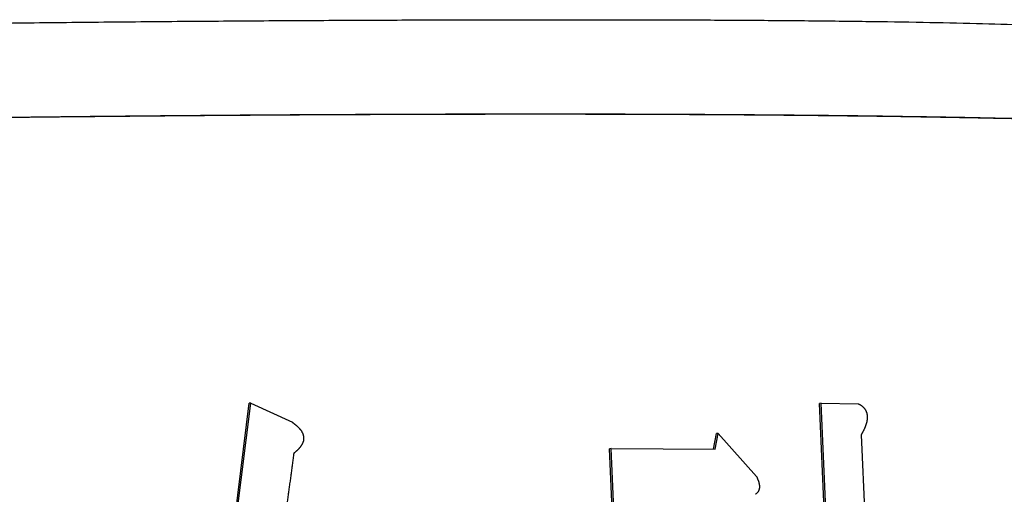
# Model space of a CAD drawing. Units: millimetres. Extents: x 0 to 1066, y -1 to 742.
# Drawn here: x 345 to 350, y 155 to 157 of the extents above; entities that cross this region are included whole.
import ezdxf

# ---------------------------------------------------------------- set-up
doc = ezdxf.new("R2010")
doc.units = ezdxf.units.MM
doc.header["$LTSCALE"] = 0.457889
doc.layers.add('NoLayerName_001', color=7, linetype='Continuous')

msp = doc.modelspace()

# ---------------------------------------------------------------- linework, layer by layer
at = {"layer": 'NoLayerName_001', "color": 7, "linetype": 'Continuous', "lineweight": 25}
for p, q in [((346.224, 154.348), (346.3256, 155.1687)), ((346.2317, 154.3485), (346.3334, 155.1692)), ((346.3334, 155.1692), (346.5532, 155.0682)), ((349.3458, 155.1686), (349.3371, 155.1681)), ((349.3747, 154.3074), (349.3371, 155.1681)), ((349.3835, 154.3079), (349.3458, 155.1686)), ((349.3458, 155.1686), (349.5409, 155.1665)), ((348.777, 154.9266), (348.792, 155.0084)), ((348.7855, 154.9271), (348.8006, 155.0089)), ((348.8006, 155.0089), (348.792, 155.0084)), ((348.8006, 155.0089), (349.0036, 154.7823)), ((349.5566, 155.0025), (349.5872, 154.3057)), ((348.2367, 154.9291), (348.2283, 154.9285)), ((348.423, 150.4612), (348.2283, 154.9285)), ((348.4314, 150.4617), (348.2367, 154.9291)), ((348.2367, 154.9291), (348.7855, 154.9271))]:
    msp.add_line(p, q, dxfattribs=at)
for points, knots in [([(332.2242, 156.8519), (332.4381, 156.8592), (332.8656, 156.8739), (333.5058, 156.8956), (334.1436, 156.9171), (334.7778, 156.9382), (335.4072, 156.9587), (336.0306, 156.9785), (336.6469, 156.9975), (337.2551, 157.0154), (337.8547, 157.0324), (338.4455, 157.0483), (339.0276, 157.0634), (339.6009, 157.0776), (340.1653, 157.0909), (340.7208, 157.1034), (341.2674, 157.1151), (341.8047, 157.1261), (342.3325, 157.1364), (342.8502, 157.1458), (343.3574, 157.1544), (343.8537, 157.1622), (344.3385, 157.1692), (344.8116, 157.1753), (345.2727, 157.1806), (345.722, 157.185), (346.1597, 157.1886), (346.5861, 157.1914), (347.0015, 157.1935), (347.4061, 157.1948), (347.8003, 157.1955), (348.1834, 157.1955), (348.5544, 157.1948), (348.9112, 157.1932), (349.252, 157.1907), (349.5746, 157.1871), (349.8771, 157.1824), (350.1577, 157.1764), (350.4164, 157.1692), (350.5814, 157.1628), (350.6606, 157.16)], [0, 0, 0, 0, 0.642169, 1.283135, 1.921697, 2.556653, 3.1868, 3.810937, 4.427862, 5.036453, 5.636301, 6.227374, 6.809646, 7.383087, 7.94767, 8.503367, 9.050142, 9.587759, 10.115773, 10.633728, 11.14117, 11.637643, 12.122692, 12.595864, 13.056928, 13.506117, 13.943721, 14.37003, 14.785333, 15.189921, 15.584083, 15.96776, 16.33936, 16.696877, 17.038303, 17.361634, 17.664868, 17.946004, 18.203576, 18.441282, 18.441282, 18.441282, 18.441282]), ([(352.8791, 156.4139), (352.8811, 156.4218), (352.8867, 156.4368), (352.8857, 156.4637), (352.8625, 156.4896), (352.8169, 156.5092), (352.7463, 156.5276), (352.6486, 156.5449), (352.5255, 156.5613), (352.3793, 156.5766), (352.2122, 156.5909), (352.0265, 156.6043), (351.8241, 156.6169), (351.6058, 156.6287), (351.3718, 156.6396), (351.1215, 156.6497), (350.8545, 156.6588), (350.5704, 156.6669), (350.2687, 156.6741), (349.9493, 156.6802), (349.6122, 156.6852), (349.2579, 156.6893), (348.8866, 156.6924), (348.4988, 156.6945), (348.0949, 156.6956), (347.6753, 156.6957), (347.2402, 156.6948), (346.79, 156.693), (346.3249, 156.6902), (345.8451, 156.6864), (345.3507, 156.6815), (344.8422, 156.6757), (344.3197, 156.6689), (343.7836, 156.6611), (343.2343, 156.6523), (342.6722, 156.6425), (342.0979, 156.6318), (341.5118, 156.6201), (340.9141, 156.6075), (340.3054, 156.594), (339.8959, 156.5843), (339.6893, 156.5794)], [0, 0, 0, 0, 0.024512, 0.047921, 0.07643, 0.122646, 0.195485, 0.295233, 0.42005, 0.567812, 0.736289, 0.923201, 1.126314, 1.344741, 1.578894, 1.829232, 2.096214, 2.380297, 2.68194, 3.001483, 3.338707, 3.693221, 4.064632, 4.452547, 4.856572, 5.276316, 5.711449, 6.161738, 6.62696, 7.106888, 7.601297, 8.109962, 8.632641, 9.168958, 9.718471, 10.280735, 10.855307, 11.441744, 12.039602, 12.648535, 13.268431, 13.268431, 13.268431, 13.268431]), ([(352.8891, 156.4144), (352.8911, 156.4223), (352.8966, 156.4373), (352.8956, 156.4642), (352.8725, 156.4901), (352.8268, 156.5097), (352.7562, 156.5281), (352.6584, 156.5454), (352.5354, 156.5618), (352.3891, 156.5771), (352.2219, 156.5914), (352.0362, 156.6048), (351.8337, 156.6174), (351.6154, 156.6292), (351.3812, 156.6401), (351.1309, 156.6502), (350.8638, 156.6593), (350.5796, 156.6674), (350.2778, 156.6746), (349.9583, 156.6807), (349.6211, 156.6858), (349.2666, 156.6898), (348.8953, 156.6929), (348.5074, 156.695), (348.1033, 156.6961), (347.6836, 156.6962), (347.2484, 156.6953), (346.798, 156.6935), (346.3327, 156.6907), (345.8527, 156.6869), (345.3582, 156.6821), (344.8495, 156.6763), (344.3268, 156.6694), (343.7906, 156.6616), (343.2411, 156.6528), (342.6789, 156.643), (342.1043, 156.6323), (341.518, 156.6206), (340.9202, 156.608), (340.3112, 156.5946), (339.9016, 156.5848), (339.695, 156.58)], [0, 0, 0, 0, 0.024513, 0.047924, 0.076437, 0.122665, 0.195526, 0.295305, 0.420163, 0.567973, 0.736504, 0.923478, 1.126656, 1.345154, 1.579383, 1.829802, 2.096871, 2.381047, 2.682788, 3.002436, 3.33977, 3.6944, 4.065932, 4.453975, 4.858133, 5.278014, 5.713289, 6.163727, 6.629101, 7.109186, 7.603757, 8.112589, 8.63544, 9.171933, 9.721626, 10.284074, 10.858835, 11.445464, 12.043518, 12.652651, 13.27275, 13.27275, 13.27275, 13.27275]), ([(346.3334, 155.1692), (346.3333, 155.1692), (346.333, 155.1692), (346.3326, 155.1692), (346.3323, 155.1692), (346.3319, 155.1691), (346.3315, 155.1691), (346.3311, 155.1691), (346.3307, 155.1691), (346.3303, 155.169), (346.3299, 155.169), (346.3295, 155.169), (346.3291, 155.169), (346.3288, 155.1689), (346.3284, 155.1689), (346.328, 155.1689), (346.3276, 155.1688), (346.3272, 155.1688), (346.3268, 155.1688), (346.3264, 155.1688), (346.326, 155.1687), (346.3258, 155.1687), (346.3256, 155.1687)], [0, 0, 0, 0, 0.000390419, 0.000780837, 0.001171252, 0.001561662, 0.001952068, 0.002342466, 0.002732857, 0.003123238, 0.003513608, 0.003903965, 0.00429431, 0.004684642, 0.005074963, 0.005465275, 0.005855579, 0.006245876, 0.006636167, 0.007026454, 0.007416739, 0.007807022, 0.007807022, 0.007807022, 0.007807022]), ([(349.5409, 155.1665), (349.5417, 155.1661), (349.5431, 155.1654), (349.5453, 155.1642), (349.5474, 155.163), (349.5495, 155.1618), (349.5517, 155.1606), (349.5538, 155.1593), (349.5559, 155.1579), (349.558, 155.1564), (349.5601, 155.1549), (349.5622, 155.1533), (349.5642, 155.1516), (349.5663, 155.1497), (349.5683, 155.1477), (349.5703, 155.1456), (349.5723, 155.1433), (349.5742, 155.1409), (349.5761, 155.1382), (349.5779, 155.1354), (349.5797, 155.1324), (349.5813, 155.1291), (349.5829, 155.1256), (349.5843, 155.1219), (349.5856, 155.1179), (349.5867, 155.1137), (349.5875, 155.1093), (349.5881, 155.1048), (349.5885, 155.1002), (349.5886, 155.0956), (349.5885, 155.091), (349.5882, 155.0865), (349.5878, 155.0821), (349.5871, 155.0779), (349.5864, 155.0737), (349.5855, 155.0697), (349.5846, 155.0658), (349.5836, 155.062), (349.5825, 155.0583), (349.5813, 155.0547), (349.5804, 155.0523), (349.58, 155.0511)], [0, 0, 0, 0, 0.0024361, 0.0048758, 0.0073226, 0.0097805, 0.0122538, 0.0147472, 0.0172661, 0.0198166, 0.0224054, 0.0250401, 0.0277292, 0.0304818, 0.0333078, 0.036218, 0.0392228, 0.0423322, 0.0455578, 0.0489125, 0.0524095, 0.056062, 0.0598858, 0.0638979, 0.0680913, 0.0724423, 0.0769279, 0.0815107, 0.0861375, 0.0907537, 0.0953219, 0.0998199, 0.1042253, 0.1085325, 0.1127434, 0.1168583, 0.1208813, 0.1248198, 0.1286806, 0.1324698, 0.136193, 0.136193, 0.136193, 0.136193]), ([(346.5532, 155.0682), (346.5542, 155.0675), (346.5562, 155.066), (346.5591, 155.0638), (346.5621, 155.0615), (346.565, 155.0593), (346.5679, 155.0569), (346.5708, 155.0546), (346.5737, 155.0522), (346.5766, 155.0497), (346.5794, 155.0471), (346.5822, 155.0445), (346.585, 155.0417), (346.5878, 155.0389), (346.5905, 155.036), (346.5932, 155.0329), (346.5958, 155.0297), (346.5983, 155.0263), (346.6008, 155.0228), (346.6031, 155.019), (346.6052, 155.015), (346.6073, 155.0109), (346.609, 155.0064), (346.6106, 155.0018), (346.6118, 154.9969), (346.6126, 154.9918), (346.613, 154.9867), (346.613, 154.9816), (346.6127, 154.9766), (346.6119, 154.9717), (346.6107, 154.9671), (346.6092, 154.9627), (346.6076, 154.9584), (346.6058, 154.9544), (346.6038, 154.9506), (346.6017, 154.947), (346.5995, 154.9435), (346.5972, 154.9402), (346.5948, 154.9371), (346.5924, 154.934), (346.5907, 154.9321), (346.5898, 154.9311)], [0, 0, 0, 0, 0.0036919, 0.0073871, 0.0110889, 0.0148006, 0.018526, 0.0222689, 0.0260335, 0.0298245, 0.0336468, 0.0375058, 0.0414076, 0.0453584, 0.0493654, 0.0534342, 0.0575709, 0.0617836, 0.0660833, 0.0704837, 0.0750014, 0.0796473, 0.0844193, 0.0893211, 0.0943522, 0.0994694, 0.1046205, 0.1097552, 0.1148148, 0.1197411, 0.1245196, 0.1291638, 0.1336762, 0.1380667, 0.1423499, 0.1465385, 0.1506427, 0.1546702, 0.1586264, 0.1625151, 0.1663416, 0.1663416, 0.1663416, 0.1663416]), ([(349.58, 155.0511), (349.5796, 155.05), (349.5788, 155.0477), (349.5774, 155.0444), (349.5761, 155.0411), (349.5747, 155.0379), (349.5733, 155.0347), (349.5719, 155.0316), (349.5704, 155.0285), (349.5689, 155.0255), (349.5674, 155.0226), (349.5659, 155.0196), (349.5644, 155.0167), (349.5628, 155.0138), (349.5613, 155.011), (349.5597, 155.0081), (349.5582, 155.0053), (349.5571, 155.0034), (349.5566, 155.0025)], [0, 0, 0, 0, 0.00366218, 0.00726774, 0.01082068, 0.01432525, 0.01778587, 0.0212068, 0.02459217, 0.02794597, 0.03127206, 0.03457419, 0.037856, 0.04112103, 0.04437273, 0.0476145, 0.05084968, 0.05408157, 0.05408157, 0.05408157, 0.05408157]), ([(346.5898, 154.9311), (346.589, 154.9302), (346.5873, 154.9283), (346.5847, 154.9257), (346.5821, 154.9231), (346.5795, 154.9205), (346.5768, 154.9181), (346.5741, 154.9157), (346.5714, 154.9134), (346.5687, 154.9111), (346.5659, 154.9088), (346.5631, 154.9065), (346.5613, 154.9051), (346.5604, 154.9043)], [0, 0, 0, 0, 0.00377259, 0.0074988, 0.01118553, 0.01483901, 0.01846489, 0.02206821, 0.02565354, 0.02922502, 0.03278641, 0.03634124, 0.03989283, 0.03989283, 0.03989283, 0.03989283]), ([(346.5604, 154.9043), (346.5592, 154.8954), (346.5569, 154.8774), (346.5534, 154.8506), (346.5498, 154.8237), (346.5463, 154.7969), (346.5427, 154.7701), (346.5391, 154.7433), (346.5354, 154.7165), (346.5316, 154.6897), (346.5278, 154.663), (346.524, 154.6363), (346.52, 154.6097), (346.516, 154.583), (346.5119, 154.5565), (346.5077, 154.5299), (346.5035, 154.5033), (346.4993, 154.4768), (346.495, 154.4503), (346.4907, 154.4238), (346.4864, 154.3973), (346.4835, 154.3797), (346.4821, 154.3708)], [0, 0, 0, 0, 0.02709, 0.0541773, 0.0812593, 0.1083333, 0.1353966, 0.1624466, 0.1894808, 0.2164967, 0.2434917, 0.2704636, 0.2974109, 0.3243354, 0.3512399, 0.3781271, 0.4049995, 0.4318596, 0.45871, 0.4855532, 0.5123915, 0.5392274, 0.5392274, 0.5392274, 0.5392274]), ([(349.0036, 154.7823), (349.004, 154.7815), (349.0047, 154.7798), (349.0059, 154.7772), (349.0071, 154.7747), (349.0082, 154.7721), (349.0093, 154.7695), (349.0104, 154.7669), (349.0115, 154.7642), (349.0125, 154.7615), (349.0135, 154.7587), (349.0144, 154.7559), (349.0153, 154.7531), (349.0161, 154.7501), (349.0169, 154.7471), (349.0176, 154.7441), (349.0181, 154.7409), (349.0186, 154.7377), (349.019, 154.7345), (349.0192, 154.7313), (349.0193, 154.728), (349.0192, 154.7248), (349.019, 154.7216), (349.0186, 154.7186), (349.018, 154.7157), (349.0172, 154.7129), (349.0164, 154.7103), (349.0154, 154.7079), (349.0143, 154.7056), (349.0132, 154.7035), (349.0119, 154.7015), (349.0107, 154.6997), (349.0093, 154.698), (349.008, 154.6964), (349.0066, 154.6949), (349.0052, 154.6935), (349.0038, 154.6922), (349.0023, 154.691), (349.0008, 154.6899), (348.9994, 154.6888), (348.9983, 154.6881), (348.9978, 154.6878)], [0, 0, 0, 0, 0.0027957, 0.0055945, 0.0083997, 0.0112147, 0.0140428, 0.0168879, 0.0197538, 0.022645, 0.025566, 0.0285217, 0.0315176, 0.0345594, 0.037653, 0.0407973, 0.0439852, 0.0472104, 0.0504651, 0.0537308, 0.0569882, 0.060218, 0.0633922, 0.0664806, 0.069459, 0.07232, 0.0750582, 0.0776708, 0.0801691, 0.0825666, 0.084875, 0.0871042, 0.0892617, 0.0913541, 0.093388, 0.0953695, 0.0973044, 0.0991977, 0.1010542, 0.1028779, 0.1046731, 0.1046731, 0.1046731, 0.1046731])]:
    msp.add_open_spline(points, degree=3, knots=knots, dxfattribs=at)

doc.saveas('drawing.dxf')
